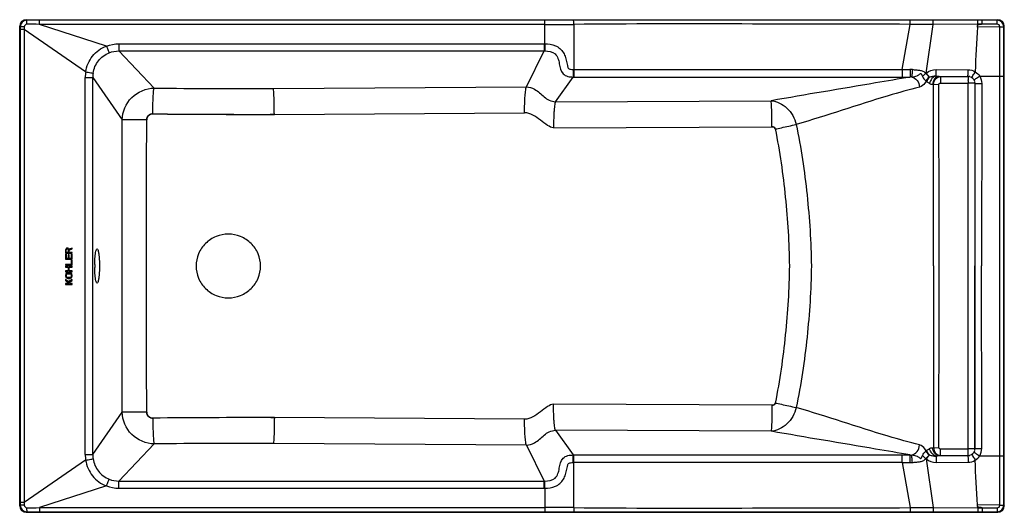
# Model space of a CAD drawing. Units: inches. Extents: x 0 to 300, y 0 to 150.
import ezdxf

# ---------------------------------------------------------------- set-up
doc = ezdxf.new("R2010")
doc.units = ezdxf.units.IN
doc.header["$MEASUREMENT"] = 0
doc.layers.add('_SURFACE', color=7, linetype='Continuous')

msp = doc.modelspace()

# ---------------------------------------------------------------- linework, layer by layer
at = {"color": 7, "linetype": 'Continuous'}
for p, q in [((0, 2), (0, 148)), ((0.17, 147.83), (0, 148)), ((0.17, 147.83), (0.17, 146.97)), ((2.17, 149.83), (2, 150)), ((2, 150), (298, 150)), ((168.81, 149.83), (2.17, 149.83)), ((6.03, 148.55), (6.03, 149.83)), ((26.43, 141.96), (6.03, 148.55)), ((160, 148.55), (6.03, 148.55)), ((160, 142.68), (160, 149.83)), ((168.8, 148.59), (168.8, 134.85)), ((268.83, 134.85), (271.29, 148.59)), ((297.83, 149.83), (271.29, 149.83)), ((271.29, 148.59), (271.29, 149.83)), ((278.36, 148.59), (271.29, 148.59)), ((276.18, 133.74), (278.36, 148.59)), ((278.36, 148.59), (278.35, 149.83)), ((291.91, 148.61), (278.36, 148.59)), ((298.63, 147.79), (291.86, 147.76)), ((291.9, 148.47), (291.91, 148.61)), ((293.24, 148.61), (293.24, 149.83)), ((297.83, 149.83), (298, 150)), ((298.63, 147.83), (299.83, 147.83)), ((298.63, 147.79), (299.83, 147.79)), ((299.83, 147.83), (300, 148)), ((299.83, 147.79), (299.83, 147.83)), ((300, 2), (300, 148)), ((0.17, 146.97), (0.17, 3.03)), ((1.4, 146.97), (0.17, 146.97)), ((1.4, 146.97), (1.4, 3.03)), ((20.1, 134.1), (1.4, 146.97)), ((30.22, 142.68), (30.22, 140.47)), ((30.22, 142.68), (159.84, 142.68)), ((159.84, 142.68), (159.84, 140.47)), ((159.84, 142.68), (160, 142.68)), ((160, 142.68), (159.97, 140.47)), ((30.22, 140.47), (159.88, 140.47)), ((30.22, 140.47), (40.96, 129.17)), ((154.41, 129.54), (159.84, 140.47)), ((19.97, 17.57), (19.97, 132.43)), ((19.97, 132.43), (22.28, 132.43)), ((22.28, 17.57), (22.28, 132.43)), ((22.28, 132.43), (31.22, 119.49)), ((163.27, 125.04), (168.62, 132.55)), ((168.62, 132.55), (271.27, 132.55)), ((268.83, 134.85), (268.83, 132.55)), ((268.83, 134.85), (271.27, 134.85)), ((271.27, 134.85), (271.27, 132.55)), ((279.24, 134.79), (288.95, 134.75)), ((280.16, 132.73), (280.6, 132.71)), ((288.9, 132.73), (289.04, 132.71)), ((289.47, 132.66), (289.39, 132.68)), ((292.51, 132.8), (299.83, 132.8)), ((299.83, 17.2), (299.83, 132.8)), ((77.31, 129.06), (154.41, 129.54)), ((278.14, 130.32), (278.44, 130.31)), ((278.44, 130.31), (280.05, 130.32)), ((280.53, 130.71), (288.99, 130.71)), ((291.04, 130.69), (288.97, 130.69)), ((288.99, 19.29), (288.99, 130.71)), ((291.03, 131.04), (291.02, 131.11)), ((291.08, 130.58), (291.06, 130.69)), ((291.08, 130.58), (293.14, 130.57)), ((291.08, 19.42), (291.08, 130.58)), ((163.27, 125.04), (228.94, 125.33)), ((76.5, 121.18), (77.54, 121.18)), ((77.54, 121.18), (77.59, 121.18)), ((77.59, 121.18), (153.83, 121.65)), ((162.84, 122.47), (162.83, 122.41)), ((162.66, 117.1), (229.21, 117.39)), ((14.01, 80.11), (13.97, 79.9)), ((13.97, 79.9), (13.97, 78.9)), ((13.97, 78.9), (15.97, 78.9)), ((13.97, 78.57), (13.97, 77.07)), ((14.23, 78.57), (13.97, 78.57)), ((14.14, 80.27), (14.01, 80.11)), ((14.31, 80.4), (14.14, 80.27)), ((14.18, 79.94), (14.23, 80.07)), ((14.18, 79.15), (14.18, 79.94)), ((14.82, 79.15), (14.18, 79.15)), ((14.23, 80.07), (14.31, 80.15)), ((14.23, 77.32), (14.23, 78.57)), ((14.44, 80.44), (14.31, 80.4)), ((14.31, 80.15), (14.44, 80.19)), ((14.61, 80.44), (14.44, 80.44)), ((14.44, 80.19), (14.57, 80.19)), ((14.57, 80.19), (14.7, 80.15)), ((14.74, 80.4), (14.61, 80.44)), ((14.7, 80.15), (14.78, 80.07)), ((14.91, 80.27), (14.74, 80.4)), ((14.78, 80.07), (14.82, 79.94)), ((14.78, 78.4), (14.78, 77.32)), ((15.04, 78.4), (14.78, 78.4)), ((14.82, 79.94), (14.82, 79.15)), ((14.99, 80.11), (14.91, 80.27)), ((15.97, 80.48), (14.99, 80.11)), ((15.04, 77.32), (15.04, 78.4)), ((15.08, 79.86), (15.97, 80.19)), ((15.08, 79.15), (15.08, 79.86)), ((15.97, 79.15), (15.08, 79.15)), ((15.72, 78.57), (15.72, 77.32)), ((15.97, 78.57), (15.72, 78.57)), ((15.97, 80.19), (15.97, 80.48)), ((15.97, 78.9), (15.97, 79.15)), ((15.97, 77.07), (15.97, 78.57)), ((13.97, 77.07), (15.97, 77.07)), ((13.97, 75.48), (13.97, 75.23)), ((15.72, 75.48), (13.97, 75.48)), ((13.97, 75.23), (15.97, 75.23)), ((14.78, 77.32), (14.23, 77.32)), ((15.72, 77.32), (15.04, 77.32)), ((15.72, 76.73), (15.72, 75.48)), ((15.97, 76.73), (15.72, 76.73)), ((15.97, 75.23), (15.97, 76.73)), ((13.97, 74.9), (13.97, 74.65)), ((15.97, 74.9), (13.97, 74.9)), ((13.97, 74.65), (14.78, 74.65)), ((13.97, 73.48), (13.97, 73.23)), ((14.78, 73.48), (13.97, 73.48)), ((13.97, 73.23), (15.97, 73.23)), ((14.01, 72.44), (13.97, 72.23)), ((13.97, 72.23), (13.97, 71.9)), ((14.1, 72.61), (14.01, 72.44)), ((14.27, 72.77), (14.1, 72.61)), ((14.23, 72.23), (14.27, 72.4)), ((14.23, 71.9), (14.23, 72.23)), ((14.44, 72.86), (14.27, 72.77)), ((14.27, 72.4), (14.35, 72.52)), ((14.35, 72.52), (14.48, 72.61)), ((14.65, 72.9), (14.44, 72.86)), ((14.48, 72.61), (14.65, 72.65)), ((15.29, 72.9), (14.65, 72.9)), ((14.65, 72.65), (15.29, 72.65)), ((14.78, 74.65), (14.78, 73.48)), ((15.04, 73.48), (15.04, 74.65)), ((15.04, 74.65), (15.97, 74.65)), ((15.97, 73.48), (15.04, 73.48)), ((15.5, 72.86), (15.29, 72.9)), ((15.29, 72.65), (15.46, 72.61)), ((15.46, 72.61), (15.59, 72.52)), ((15.67, 72.77), (15.5, 72.86)), ((15.59, 72.52), (15.67, 72.4)), ((15.84, 72.61), (15.67, 72.77)), ((15.67, 72.4), (15.72, 72.23)), ((15.72, 72.23), (15.72, 71.9)), ((15.93, 72.44), (15.84, 72.61)), ((15.97, 72.23), (15.93, 72.44)), ((15.97, 74.65), (15.97, 74.9)), ((15.97, 73.23), (15.97, 73.48)), ((15.97, 71.9), (15.97, 72.23)), ((13.97, 71.9), (14.01, 71.69)), ((13.97, 70.9), (13.97, 70.57)), ((14.78, 70.15), (13.97, 70.9)), ((13.97, 70.57), (14.95, 69.65)), ((13.97, 69.65), (13.97, 69.4)), ((14.95, 69.65), (13.97, 69.65)), ((13.97, 69.4), (15.97, 69.4)), ((14.01, 71.69), (14.1, 71.52)), ((14.1, 71.52), (14.27, 71.36)), ((14.27, 71.73), (14.23, 71.9)), ((14.35, 71.61), (14.27, 71.73)), ((14.27, 71.36), (14.44, 71.27)), ((14.48, 71.52), (14.35, 71.61)), ((14.44, 71.27), (14.65, 71.23)), ((14.65, 71.48), (14.48, 71.52)), ((15.29, 71.48), (14.65, 71.48)), ((14.65, 71.23), (15.29, 71.23)), ((15.97, 70.9), (14.78, 70.15)), ((14.99, 69.94), (15.97, 70.57)), ((15.29, 69.65), (14.99, 69.94)), ((15.46, 71.52), (15.29, 71.48)), ((15.29, 71.23), (15.5, 71.27)), ((15.97, 69.65), (15.29, 69.65)), ((15.59, 71.61), (15.46, 71.52)), ((15.5, 71.27), (15.67, 71.36)), ((15.67, 71.73), (15.59, 71.61)), ((15.72, 71.9), (15.67, 71.73)), ((15.67, 71.36), (15.84, 71.52)), ((15.84, 71.52), (15.93, 71.69)), ((15.93, 71.69), (15.97, 71.9)), ((15.97, 70.57), (15.97, 70.9)), ((15.97, 69.4), (15.97, 69.65)), ((22.28, 17.57), (31.22, 30.51)), ((229.21, 32.61), (162.66, 32.9)), ((77.54, 28.82), (76.5, 28.82)), ((77.59, 28.82), (77.54, 28.82)), ((153.83, 28.35), (77.59, 28.82)), ((228.94, 24.67), (163.27, 24.96)), ((163.27, 24.96), (168.62, 17.45)), ((30.22, 9.53), (40.96, 20.83)), ((154.41, 20.46), (77.31, 20.94)), ((154.41, 20.46), (159.84, 9.53)), ((20.1, 15.9), (1.4, 3.03)), ((168.8, 1.41), (168.8, 15.15)), ((268.83, 15.15), (271.29, 1.41)), ((276.18, 16.26), (278.36, 1.41)), ((292.51, 17.2), (299.83, 17.2)), ((26.43, 8.04), (6.03, 1.45)), ((160, 7.32), (160, 0.17)), ((1.4, 3.03), (0.17, 3.03)), ((0.17, 3.03), (0.17, 2.17)), ((0.17, 2.17), (0, 2)), ((2.17, 0.17), (2, 0)), ((2.17, 0.17), (168.81, 0.17)), ((6.03, 1.45), (6.03, 0.17)), ((6.03, 1.45), (160, 1.45)), ((271.29, 1.41), (271.29, 0.17)), ((271.29, 1.41), (278.36, 1.41)), ((271.29, 0.17), (297.83, 0.17)), ((278.36, 1.41), (278.35, 0.17)), ((278.36, 1.41), (291.91, 1.39)), ((298.63, 2.21), (291.86, 2.24)), ((291.9, 1.53), (291.91, 1.39)), ((293.24, 1.39), (293.24, 0.17)), ((297.83, 0.17), (298, 0)), ((298.63, 2.21), (299.83, 2.21)), ((298.63, 2.17), (299.83, 2.17)), ((299.83, 2.17), (299.83, 2.21)), ((299.83, 2.17), (300, 2))]:
    msp.add_line(p, q, dxfattribs=at)
at = {"color": 40, "linetype": 'Continuous'}
for p, q in [((77.59, 121.18), (76.32, 121.18)), ((76.5, 28.82), (77.59, 28.82))]:
    msp.add_line(p, q, dxfattribs=at)
at = {"color": 7, "linetype": 'Continuous'}
for points in [[(159.88, 140.47), (159.95, 140.47), (159.97, 140.47)], [(276.07, 133.64), (276.09, 133.66), (276.11, 133.67), (276.13, 133.69), (276.15, 133.7), (276.17, 133.72), (276.18, 133.74)], [(162.83, 27.59), (162.84, 27.58), (162.84, 27.57), (162.84, 27.56), (162.84, 27.55), (162.84, 27.54), (162.84, 27.53)]]:
    msp.add_lwpolyline(points, dxfattribs=at)
for centre, radius, start, end in [((2, 148), 2, 90.0906, 179.9094), ((2.17, 147.83), 2, 90.0645, 179.9469), ((170.78, 148.58), 169.38, 180.2573, 180.5453), ((-43.06, 148.75), 45.25, 0.3614, 0.8017), ((-63.81, 148.6), 66, 0.0136, 0.3795), ((160.5, 1096.04), 947.49, 269.96974, 270.50189), ((41.85, 162.22), 250.42, 356.689, 356.852), ((299.74, -1258.03), 1406.66, 90.07789, 90.26494), ((297.83, 147.83), 2, 0.0514, 89.9456), ((298, 148), 2, 0.0906, 89.9094), ((296.95, 147.76), 1.67, 0.9282, 2.4455), ((30.66, 132.43), 10.69, 170.9823, 180.0067), ((30.61, 132.5), 8.33, 171.4513, 180.4667), ((168.75, 144.05), 9.21, 269.1744, 270.3304), ((218.81, 40182.42), 40047.6, 269.928445, 270.071554), ((271.26, 126.87), 7.98, 84.6505, 89.9903), ((271.51, 125.68), 6.88, 87.637, 92.0021), ((288.89, 130.36), 2.37, 77.8674, 89.7124), ((289.05, 130.77), 1.93, 80.0652, 90.31), ((289.05, 130.74), 1.97, 77.4988, 80.0966), ((289.04, 130.71), 2, 13.6248, 76.1709), ((-19587.04, 75.17), 19867.17, 359.999508, 0.159035), ((242.56, 132.69), 46.44, 358.4798, 358.7663), ((289.05, 130.71), 1.99, 359.47, 11.4307), ((288.81, 130.57), 2.27, 5.4568, 11.8141), ((288.75, 130.56), 2.33, 0.2771, 5.4653), ((71.6, 3324.27), 3203.09, 269.4442, 270.0876), ((59.93, 75), 37.07, 179.2357, 179.9997), ((59.93, 75), 37.07, 180.0003, 180.7623), ((-19588.36, 74.83), 19868.49, 359.84097, 0.000487), ((71.6, -3174.64), 3203.47, 89.91243, 90.55576), ((170.79, 1.42), 169.4, 179.4548, 179.7427), ((2.17, 2.17), 2, 180.0527, 269.9359), ((-43.06, 1.25), 45.25, 359.1983, 359.6386), ((-63.81, 1.4), 66, 359.6205, 359.9865), ((160.5, -946.03), 947.48, 89.49811, 90.03027), ((299.74, 1408), 1406.63, 269.73506, 269.92211), ((297.83, 2.17), 2, 270.0544, 359.9486), ((296.95, 2.24), 1.67, 357.5545, 359.0718)]:
    msp.add_arc(centre, radius, start, end, dxfattribs=at)
at = {"color": 40, "linetype": 'Continuous'}
for centre, radius, start, end in [((72.54, 3425.38), 3304.21, 269.445, 270.06569), ((72.55, -3282.28), 3311.11, 89.93172, 90.55412)]:
    msp.add_arc(centre, radius, start, end, dxfattribs=at)
at = {"color": 7, "linetype": 'Continuous'}
for points, knots in [([(1.39, 147.82), (1.11, 147.82), (0.71, 147.85), (0.29, 147.81), (0.17, 147.83)], [0, 0, 0, 0, 0.693888, 1, 1, 1, 1]), ([(2.19, 148.61), (1.99, 148.61), (1.56, 148.45), (1.39, 148.03), (1.39, 147.82)], [0, 0, 0, 0, 0.500788, 1, 1, 1, 1]), ([(2.18, 149.38), (2.18, 149.49), (2.16, 149.63), (2.19, 149.79), (2.17, 149.83)], [0, 0, 0, 0, 0.716882, 1, 1, 1, 1]), ([(168.8, 148.59), (168.8, 148.88), (168.84, 149.29), (168.77, 149.71), (168.81, 149.83)], [0, 0, 0, 0, 0.693132, 1, 1, 1, 1]), ([(291.91, 148.61), (291.91, 148.76), (291.91, 149.17), (291.89, 149.58), (291.91, 149.83)], [0, 0, 0, 0, 0.373609, 1, 1, 1, 1]), ([(297.83, 148.63), (297.83, 148.78), (297.84, 149.18), (297.81, 149.58), (297.83, 149.83)], [0, 0, 0, 0, 0.374133, 1, 1, 1, 1]), ([(298.63, 147.83), (298.63, 148.03), (298.46, 148.46), (298.03, 148.63), (297.83, 148.63)], [0, 0, 0, 0, 0.499917, 1, 1, 1, 1]), ([(20.1, 134.1), (20.37, 135.83), (21.47, 138.39), (24.02, 140.81), (25.58, 141.72), (26.43, 141.96)], [0, 0, 0, 0, 0.49814, 0.749287, 1, 1, 1, 1]), ([(26.43, 141.96), (26.52, 141.72), (26.8, 141.05), (27.06, 140.36), (27.28, 139.93)], [0, 0, 0, 0, 0.342253, 1, 1, 1, 1]), ([(160, 142.68), (161.09, 142.66), (162.76, 142.42), (164.66, 141.28), (165.73, 140), (166.27, 138.74), (166.55, 137.68), (166.71, 136.87), (166.83, 136.2), (166.97, 135.67), (167.07, 135.27), (167.38, 134.97), (167.94, 134.89), (168.34, 134.85), (168.61, 134.85)], [0, 0, 0, 0, 0.249414, 0.374507, 0.499534, 0.624646, 0.68731, 0.749975, 0.812638, 0.843967, 0.875268, 0.905878, 0.937369, 1, 1, 1, 1]), ([(22.37, 133.73), (22.58, 135.08), (23.69, 137.74), (26.01, 139.43), (27.28, 139.93)], [0, 0, 0, 0, 0.500025, 1, 1, 1, 1]), ([(159.97, 140.47), (161.06, 140.46), (162.92, 140.22), (164.12, 138.23), (164.49, 136.11), (164.88, 133.69), (166.97, 132.63), (168.07, 132.55), (168.62, 132.55)], [0, 0, 0, 0, 0.248413, 0.373377, 0.499436, 0.748581, 0.873779, 1, 1, 1, 1]), ([(20.1, 134.1), (20.37, 134.06), (21.13, 133.94), (21.88, 133.83), (22.37, 133.73)], [0, 0, 0, 0, 0.34976, 1, 1, 1, 1]), ([(168.61, 134.85), (168.61, 134.57), (168.62, 133.81), (168.61, 133.04), (168.62, 132.55)], [0, 0, 0, 0, 0.358958, 1, 1, 1, 1]), ([(168.8, 134.85), (168.8, 134.57), (168.8, 133.81), (168.8, 133.04), (168.81, 132.55)], [0, 0, 0, 0, 0.358973, 1, 1, 1, 1]), ([(271.27, 132.55), (267.78, 131.93), (253.67, 129.5), (239.55, 127.18), (228.94, 125.33)], [0, 0, 0, 0, 0.247398, 1, 1, 1, 1]), ([(272.01, 134.81), (271.98, 134.55), (271.91, 133.8), (271.84, 133.04), (271.79, 132.55)], [0, 0, 0, 0, 0.347466, 1, 1, 1, 1]), ([(271.79, 132.55), (272.11, 132.56), (272.67, 132.63), (273.32, 132.85), (273.75, 133.08), (274.08, 133.28), (274.27, 133.55), (274.56, 133.62), (274.74, 133.47), (274.79, 133.27), (274.93, 133.03), (275, 132.84), (275.05, 132.71)], [0, 0, 0, 0, 0.235233, 0.414152, 0.505033, 0.598113, 0.693546, 0.746488, 0.794645, 0.848467, 0.898867, 1, 1, 1, 1]), ([(271.79, 132.55), (272.42, 132.41), (273.62, 131.55), (274.12, 130.21), (274.19, 129.5)], [0, 0, 0, 0, 0.47477, 1, 1, 1, 1]), ([(272.01, 134.81), (272.37, 134.78), (273.1, 134.71), (274.18, 134.64), (275.26, 134.4), (275.83, 133.9), (276.07, 133.64)], [0, 0, 0, 0, 0.250723, 0.501436, 0.75035, 1, 1, 1, 1]), ([(276.07, 133.64), (275.98, 133.56), (275.64, 133.24), (275.3, 132.93), (275.05, 132.71)], [0, 0, 0, 0, 0.267091, 1, 1, 1, 1]), ([(275.05, 132.71), (275.11, 132.55), (275.42, 132.03), (275.86, 131.6), (276.19, 131.32)], [0, 0, 0, 0, 0.277194, 1, 1, 1, 1]), ([(276.07, 133.64), (276.16, 133.54), (276.51, 133.2), (276.87, 132.87), (277.06, 132.57)], [0, 0, 0, 0, 0.274829, 1, 1, 1, 1]), ([(277.2, 132.52), (277.13, 132.61), (276.8, 133.01), (276.46, 133.42), (276.18, 133.74)], [0, 0, 0, 0, 0.205572, 1, 1, 1, 1]), ([(277.06, 132.57), (276.76, 132.31), (276.43, 131.9), (276.23, 131.43), (276.19, 131.32)], [0, 0, 0, 0, 0.762305, 1, 1, 1, 1]), ([(277.06, 132.57), (277.07, 132.55), (277.12, 132.52), (277.17, 132.52), (277.2, 132.52)], [0, 0, 0, 0, 0.467332, 1, 1, 1, 1]), ([(277.2, 132.52), (277.53, 132.61), (278.17, 132.87), (278.88, 132.89), (279.23, 132.87)], [0, 0, 0, 0, 0.493648, 1, 1, 1, 1]), ([(279.23, 132.87), (278.73, 132.76), (277.79, 132.14), (277.31, 131.14), (277.22, 130.61)], [0, 0, 0, 0, 0.486567, 1, 1, 1, 1]), ([(280.16, 132.73), (279.63, 132.72), (278.51, 132.1), (278.15, 130.92), (278.14, 130.32)], [0, 0, 0, 0, 0.471005, 1, 1, 1, 1]), ([(278.44, 130.31), (278.44, 130.91), (278.86, 132.12), (280.04, 132.7), (280.6, 132.71)], [0, 0, 0, 0, 0.517847, 1, 1, 1, 1]), ([(279.23, 132.87), (279.23, 132.97), (279.24, 133.61), (279.24, 134.25), (279.24, 134.79)], [0, 0, 0, 0, 0.15958, 1, 1, 1, 1]), ([(280.6, 132.71), (280.56, 132.67), (280.59, 132.43), (280.53, 132.04), (280.54, 131.42), (280.53, 130.96), (280.53, 130.71)], [0, 0, 0, 0, 0.08676, 0.30576, 0.62566, 1, 1, 1, 1]), ([(288.9, 132.73), (288.94, 132.78), (288.9, 133.01), (288.96, 133.41), (288.94, 134.04), (288.95, 134.5), (288.95, 134.75)], [0, 0, 0, 0, 0.086406, 0.305771, 0.626037, 1, 1, 1, 1]), ([(289, 132.27), (289, 132.23), (288.99, 132.03), (288.99, 131.84), (288.99, 131.69)], [0, 0, 0, 0, 0.218085, 1, 1, 1, 1]), ([(289.01, 132.42), (289.01, 132.39), (289, 132.35), (289, 132.3), (289, 132.27)], [0, 0, 0, 0, 0.477273, 1, 1, 1, 1]), ([(289.04, 132.71), (289.04, 132.7), (289.02, 132.6), (289.01, 132.51), (289.01, 132.42)], [0, 0, 0, 0, 0.087278, 1, 1, 1, 1]), ([(290.07, 132.42), (290.22, 132.58), (290.54, 133.19), (290.92, 133.74), (291.16, 134.13)], [0, 0, 0, 0, 0.327949, 1, 1, 1, 1]), ([(290.75, 131.74), (290.81, 131.74), (290.98, 131.89), (291.36, 132.07), (291.88, 132.42), (292.29, 132.66), (292.51, 132.8)], [0, 0, 0, 0, 0.084764, 0.304408, 0.625793, 1, 1, 1, 1]), ([(31.22, 119.49), (31.27, 121.95), (33.42, 127.01), (38.49, 129.12), (40.96, 129.17)], [0, 0, 0, 0, 0.499059, 1, 1, 1, 1]), ([(40.53, 121.33), (40.54, 122.24), (40.57, 123.94), (40.65, 126.25), (40.79, 127.95), (40.86, 128.86), (40.96, 129.17)], [0, 0, 0, 0, 0.346836, 0.651658, 0.878259, 1, 1, 1, 1]), ([(77.59, 121.18), (77.58, 122.09), (77.56, 123.81), (77.51, 126.12), (77.42, 127.83), (77.37, 128.75), (77.31, 129.06)], [0, 0, 0, 0, 0.347022, 0.652183, 0.878894, 1, 1, 1, 1]), ([(153.83, 121.65), (153.83, 122.57), (153.86, 124.28), (153.96, 126.6), (154.14, 128.31), (154.27, 129.24), (154.41, 129.54)], [0, 0, 0, 0, 0.346174, 0.65082, 0.876423, 1, 1, 1, 1]), ([(154.41, 129.54), (155.26, 129.54), (157.4, 128.86), (159.25, 126.8), (161.34, 125.33), (162.63, 125.04), (163.27, 125.04)], [0, 0, 0, 0, 0.252408, 0.624619, 0.808201, 1, 1, 1, 1]), ([(274.19, 129.5), (270.98, 128.67), (258.37, 125.1), (245.96, 120.86), (236.57, 118.08)], [0, 0, 0, 0, 0.252533, 1, 1, 1, 1]), ([(276.19, 131.32), (276.07, 131.08), (275.59, 130.3), (274.81, 129.66), (274.19, 129.5)], [0, 0, 0, 0, 0.294213, 1, 1, 1, 1]), ([(280.05, 130.32), (280.05, 130.43), (280.19, 130.65), (280.42, 130.71), (280.53, 130.71)], [0, 0, 0, 0, 0.49654, 1, 1, 1, 1]), ([(163.27, 125.04), (163.21, 124.96), (163.13, 124.67), (162.95, 123.82), (162.88, 123.05), (162.84, 122.47)], [0, 0, 0, 0, 0.124093, 0.335999, 1, 1, 1, 1]), ([(229.21, 117.39), (229.21, 118.33), (229.19, 120.1), (229.15, 122.46), (229.04, 124.16), (229.02, 125.05), (228.94, 125.33)], [0, 0, 0, 0, 0.356626, 0.666975, 0.891037, 1, 1, 1, 1]), ([(228.94, 125.33), (230.69, 125.2), (234.29, 123.4), (236.13, 119.95), (236.57, 118.08)], [0, 0, 0, 0, 0.477501, 1, 1, 1, 1]), ([(38.7, 119.53), (38.71, 119.99), (39.08, 120.97), (40.07, 121.32), (40.53, 121.33)], [0, 0, 0, 0, 0.500048, 1, 1, 1, 1]), ([(162.66, 117.1), (162.01, 117.1), (160.58, 117.92), (158.66, 119.42), (156.47, 121.01), (154.69, 121.66), (153.83, 121.65)], [0, 0, 0, 0, 0.193788, 0.459653, 0.743561, 1, 1, 1, 1]), ([(162.83, 122.41), (162.8, 122.02), (162.69, 120.26), (162.66, 118.48), (162.66, 117.1)], [0, 0, 0, 0, 0.219925, 1, 1, 1, 1]), ([(38.7, 119.53), (37.04, 119.52), (34.55, 119.51), (32.06, 119.52), (31.22, 119.49)], [0, 0, 0, 0, 0.664571, 1, 1, 1, 1]), ([(229.21, 117.39), (229.43, 117.38), (229.86, 117.3), (230.16, 116.93), (230.2, 116.72)], [0, 0, 0, 0, 0.503556, 1, 1, 1, 1]), ([(230.2, 116.72), (230.83, 116.85), (232.96, 117.3), (235.08, 117.75), (236.57, 118.08)], [0, 0, 0, 0, 0.29591, 1, 1, 1, 1]), ([(236.57, 118.08), (238.11, 111.02), (239.65, 100.25), (240.88, 85.85), (241.21, 78.62), (241.21, 75)], [0, 0, 0, 0, 0.499896, 0.749953, 1, 1, 1, 1]), ([(230.2, 116.72), (231.55, 109.86), (233.08, 99.45), (234.19, 85.5), (234.47, 78.5), (234.5, 75)], [0, 0, 0, 0, 0.49993, 0.749967, 1, 1, 1, 1]), ([(73.4, 75), (73.4, 76.27), (72.88, 78.83), (70.67, 82.05), (67.41, 84.19), (63.58, 84.94), (59.74, 84.2), (56.48, 82.06), (54.28, 78.83), (53.76, 76.27), (53.76, 75)], [0, 0, 0, 0, 0.124977, 0.249953, 0.374962, 0.500002, 0.625031, 0.750031, 0.875012, 1, 1, 1, 1]), ([(22.87, 75.49), (22.88, 76.27), (22.94, 77.61), (23.09, 78.95), (23.22, 79.5)], [0, 0, 0, 0, 0.575729, 1, 1, 1, 1]), ([(23.22, 79.5), (23.27, 79.68), (23.32, 79.91), (23.5, 80.2), (23.59, 80.2)], [0, 0, 0, 0, 0.680047, 1, 1, 1, 1]), ([(23.59, 80.2), (23.64, 80.2), (23.78, 80.06), (23.96, 79.55), (24.15, 78.49), (24.28, 76.89), (24.31, 75.66), (24.31, 75)], [0, 0, 0, 0, 0.032416, 0.093442, 0.309274, 0.626818, 1, 1, 1, 1]), ([(23.22, 70.5), (23.09, 71.05), (22.94, 72.39), (22.88, 73.73), (22.87, 74.51)], [0, 0, 0, 0, 0.424423, 1, 1, 1, 1]), ([(24.31, 75), (24.31, 74.34), (24.28, 73.11), (24.15, 71.51), (23.96, 70.45), (23.78, 69.94), (23.64, 69.8), (23.59, 69.8)], [0, 0, 0, 0, 0.373184, 0.690724, 0.906556, 0.967583, 1, 1, 1, 1]), ([(53.76, 75), (53.76, 73.73), (54.28, 71.17), (56.48, 67.94), (59.74, 65.8), (63.58, 65.06), (67.41, 65.81), (70.67, 67.95), (72.88, 71.17), (73.4, 73.73), (73.4, 75)], [0, 0, 0, 0, 0.124984, 0.249965, 0.374965, 0.499994, 0.625034, 0.750044, 0.875019, 1, 1, 1, 1]), ([(234.5, 75), (234.47, 71.5), (234.19, 64.5), (233.35, 54.04), (232.08, 43.61), (230.88, 36.71), (230.2, 33.28)], [0, 0, 0, 0, 0.249997, 0.499997, 0.749998, 1, 1, 1, 1]), ([(241.21, 75), (241.21, 71.38), (240.88, 64.15), (239.65, 49.75), (238.11, 38.98), (236.57, 31.92)], [0, 0, 0, 0, 0.250047, 0.500105, 1, 1, 1, 1]), ([(23.59, 69.8), (23.5, 69.8), (23.32, 70.09), (23.27, 70.32), (23.22, 70.5)], [0, 0, 0, 0, 0.319808, 1, 1, 1, 1]), ([(230.2, 33.28), (230.16, 33.07), (229.86, 32.7), (229.43, 32.62), (229.21, 32.61)], [0, 0, 0, 0, 0.496443, 1, 1, 1, 1]), ([(230.2, 33.28), (230.83, 33.15), (232.96, 32.7), (235.08, 32.25), (236.57, 31.92)], [0, 0, 0, 0, 0.29592, 1, 1, 1, 1]), ([(40.96, 20.83), (38.49, 20.88), (33.42, 22.99), (31.27, 28.05), (31.22, 30.51)], [0, 0, 0, 0, 0.500937, 1, 1, 1, 1]), ([(38.7, 30.47), (37.04, 30.48), (34.55, 30.49), (32.06, 30.48), (31.22, 30.51)], [0, 0, 0, 0, 0.664568, 1, 1, 1, 1]), ([(40.53, 28.67), (40.07, 28.68), (39.08, 29.03), (38.71, 30.01), (38.7, 30.47)], [0, 0, 0, 0, 0.499949, 1, 1, 1, 1]), ([(162.66, 32.9), (162.01, 32.9), (160.58, 32.08), (158.66, 30.58), (156.47, 28.99), (154.69, 28.34), (153.83, 28.35)], [0, 0, 0, 0, 0.193788, 0.459653, 0.743561, 1, 1, 1, 1]), ([(162.83, 27.59), (162.8, 27.98), (162.69, 29.74), (162.66, 31.52), (162.66, 32.9)], [0, 0, 0, 0, 0.219925, 1, 1, 1, 1]), ([(229.21, 32.61), (229.21, 31.67), (229.19, 29.9), (229.15, 27.54), (229.04, 25.84), (229.02, 24.95), (228.94, 24.67)], [0, 0, 0, 0, 0.356626, 0.666975, 0.891036, 1, 1, 1, 1]), ([(236.57, 31.92), (236.13, 30.05), (234.29, 26.6), (230.69, 24.8), (228.94, 24.67)], [0, 0, 0, 0, 0.522508, 1, 1, 1, 1]), ([(274.19, 20.5), (270.98, 21.33), (258.37, 24.9), (245.96, 29.14), (236.57, 31.92)], [0, 0, 0, 0, 0.252533, 1, 1, 1, 1]), ([(40.53, 28.67), (40.54, 27.76), (40.57, 26.06), (40.65, 23.75), (40.79, 22.06), (40.86, 21.14), (40.96, 20.83)], [0, 0, 0, 0, 0.346838, 0.65166, 0.87826, 1, 1, 1, 1]), ([(77.59, 28.82), (77.58, 27.91), (77.56, 26.19), (77.51, 23.88), (77.42, 22.17), (77.37, 21.25), (77.31, 20.94)], [0, 0, 0, 0, 0.347022, 0.652183, 0.878894, 1, 1, 1, 1]), ([(154.41, 20.46), (154.27, 20.76), (154.14, 21.69), (153.95, 23.4), (153.86, 25.72), (153.83, 27.43), (153.83, 28.35)], [0, 0, 0, 0, 0.123576, 0.349178, 0.653825, 1, 1, 1, 1]), ([(163.27, 24.96), (163.21, 25.04), (163.13, 25.33), (162.95, 26.18), (162.88, 26.95), (162.84, 27.53)], [0, 0, 0, 0, 0.124093, 0.335999, 1, 1, 1, 1]), ([(154.41, 20.46), (155.26, 20.46), (157.4, 21.14), (159.25, 23.2), (161.34, 24.67), (162.63, 24.96), (163.27, 24.96)], [0, 0, 0, 0, 0.252408, 0.624619, 0.808201, 1, 1, 1, 1]), ([(271.27, 17.45), (267.78, 18.07), (253.67, 20.5), (239.55, 22.82), (228.94, 24.67)], [0, 0, 0, 0, 0.247398, 1, 1, 1, 1]), ([(1.39, 2.18), (1.11, 2.18), (0.71, 2.15), (0.29, 2.19), (0.17, 2.17)], [0, 0, 0, 0, 0.693888, 1, 1, 1, 1]), ([(1.39, 2.18), (1.39, 1.97), (1.56, 1.55), (1.99, 1.39), (2.19, 1.39)], [0, 0, 0, 0, 0.500332, 1, 1, 1, 1]), ([(2.18, 0.62), (2.18, 0.51), (2.16, 0.37), (2.19, 0.21), (2.17, 0.17)], [0, 0, 0, 0, 0.716882, 1, 1, 1, 1]), ([(168.8, 1.41), (168.8, 1.12), (168.84, 0.71), (168.78, 0.29), (168.81, 0.17)], [0, 0, 0, 0, 0.693136, 1, 1, 1, 1]), ([(291.91, 1.39), (291.91, 1.24), (291.91, 0.83), (291.89, 0.42), (291.91, 0.17)], [0, 0, 0, 0, 0.373609, 1, 1, 1, 1]), ([(297.83, 1.37), (297.83, 1.22), (297.84, 0.82), (297.81, 0.42), (297.83, 0.17)], [0, 0, 0, 0, 0.374133, 1, 1, 1, 1]), ([(297.83, 1.37), (298.03, 1.37), (298.46, 1.54), (298.63, 1.97), (298.63, 2.17)], [0, 0, 0, 0, 0.500007, 1, 1, 1, 1])]:
    msp.add_open_spline(points, degree=3, knots=knots, dxfattribs=at)
for points in [[(6.03, 148.55), (4.75, 148.65), (3.47, 148.6), (2.19, 148.61)], [(271.29, 148.59), (237.13, 148.59), (202.96, 148.88), (168.8, 148.59)], [(271.29, 149.83), (237.13, 149.83), (202.97, 149.82), (168.81, 149.83)], [(291.86, 147.76), (291.6, 143.22), (291.22, 138.68), (291.16, 134.13)], [(293.24, 148.61), (292.8, 148.53), (292.35, 148.47), (291.9, 148.47)], [(293.24, 148.61), (292.79, 148.61), (292.35, 148.61), (291.91, 148.61)], [(298.6, 132.8), (298.6, 137.8), (298.62, 142.79), (298.63, 147.79)], [(299.83, 132.8), (299.83, 137.8), (299.83, 142.79), (299.83, 147.79)], [(26.43, 141.96), (27.63, 142.43), (28.94, 142.68), (30.22, 142.68)], [(27.28, 139.93), (28.21, 140.3), (29.23, 140.48), (30.22, 140.47)], [(276.18, 133.74), (277.01, 134.43), (278.16, 134.79), (279.24, 134.79)], [(277.2, 132.52), (276.81, 132.14), (276.51, 131.64), (276.39, 131.12)], [(279.23, 132.87), (279.53, 132.78), (279.85, 132.74), (280.16, 132.73)], [(280.16, 132.73), (283.08, 132.73), (285.99, 132.73), (288.9, 132.73)], [(280.6, 132.71), (283.41, 132.71), (286.23, 132.71), (289.04, 132.71)], [(288.95, 134.75), (289.72, 134.75), (290.51, 134.53), (291.16, 134.13)], [(291.16, 134.13), (291.7, 133.8), (292.17, 133.34), (292.51, 132.8)], [(292.51, 132.8), (292.92, 132.15), (293.14, 131.34), (293.14, 130.57)], [(298.63, 75), (298.63, 94.27), (298.6, 113.53), (298.6, 132.8)], [(40.96, 129.17), (53.08, 129.04), (65.19, 128.97), (77.31, 129.06)], [(276.19, 131.32), (276.25, 131.25), (276.32, 131.18), (276.39, 131.12)], [(276.39, 131.12), (276.63, 130.91), (276.94, 130.78), (277.22, 130.61)], [(277.22, 130.61), (277.49, 130.45), (277.82, 130.34), (278.14, 130.32)], [(278.45, 75), (278.45, 93.44), (278.44, 111.87), (278.44, 130.31)], [(288.98, 131.46), (288.97, 131.2), (288.96, 130.95), (288.97, 130.69)], [(291.06, 130.69), (291.06, 112.13), (291.06, 93.56), (291.06, 75)], [(293.14, 130.57), (293.13, 112.05), (293.08, 93.52), (293.08, 75)], [(31.24, 75), (31.24, 89.83), (31.23, 104.66), (31.22, 119.49)], [(38.68, 75), (38.7, 89.84), (38.66, 104.68), (38.7, 119.53)], [(31.22, 30.51), (31.23, 45.34), (31.24, 60.17), (31.24, 75)], [(38.7, 30.47), (38.66, 45.32), (38.7, 60.16), (38.68, 75)], [(278.45, 75), (278.45, 56.56), (278.44, 38.13), (278.44, 19.69)], [(291.06, 19.31), (291.06, 37.87), (291.06, 56.44), (291.06, 75)], [(293.14, 19.43), (293.13, 37.95), (293.08, 56.48), (293.08, 75)], [(298.6, 17.2), (298.6, 36.47), (298.63, 55.73), (298.63, 75)], [(77.31, 20.94), (65.19, 21.03), (53.08, 20.96), (40.96, 20.83)], [(298.63, 2.21), (298.62, 7.21), (298.6, 12.2), (298.6, 17.2)], [(299.83, 2.21), (299.83, 7.21), (299.83, 12.2), (299.83, 17.2)], [(2.19, 1.39), (3.47, 1.4), (4.75, 1.35), (6.03, 1.45)], [(168.8, 1.41), (202.96, 1.12), (237.13, 1.41), (271.29, 1.41)], [(168.81, 0.17), (202.97, 0.18), (237.13, 0.17), (271.29, 0.17)], [(293.24, 1.39), (292.8, 1.47), (292.35, 1.53), (291.9, 1.53)], [(291.91, 1.39), (292.35, 1.39), (292.79, 1.39), (293.24, 1.39)]]:
    msp.add_open_spline(points, degree=3, dxfattribs=at)
at = {"color": 40, "linetype": 'Continuous'}
for points, knots in [([(40.53, 121.33), (40.33, 121.32), (40.04, 121.28), (39.7, 121.15), (39.46, 121.01), (39.24, 120.83), (39.05, 120.61), (38.9, 120.37), (38.79, 120.1), (38.72, 119.82), (38.7, 119.62), (38.7, 119.53)], [0, 0, 0, 0, 0.2, 0.3, 0.4, 0.5, 0.6, 0.7, 0.8, 0.9, 1, 1, 1, 1]), ([(230.2, 116.72), (230.2, 116.75), (230.19, 116.8), (230.15, 116.88), (230.11, 116.96), (230.05, 117.04), (229.98, 117.11), (229.9, 117.18), (229.81, 117.24), (229.67, 117.31), (229.48, 117.37), (229.31, 117.39), (229.21, 117.39)], [0, 0, 0, 0, 0.083333, 0.166667, 0.25, 0.333333, 0.416667, 0.5, 0.583333, 0.666667, 0.833333, 1, 1, 1, 1]), ([(229.21, 32.61), (229.34, 32.62), (229.53, 32.64), (229.75, 32.72), (229.89, 32.81), (230.01, 32.91), (230.13, 33.06), (230.19, 33.19), (230.2, 33.28)], [0, 0, 0, 0, 0.25, 0.375, 0.5, 0.625, 0.75, 1, 1, 1, 1])]:
    msp.add_open_spline(points, degree=3, knots=knots, dxfattribs=at)
msp.add_open_spline([(38.7, 30.47), (38.7, 30.38), (38.72, 30.19), (38.78, 29.91), (38.9, 29.63), (39.05, 29.39), (39.24, 29.18), (39.46, 29), (39.7, 28.85), (39.96, 28.75), (40.24, 28.69), (40.43, 28.67), (40.53, 28.67)], degree=3, dxfattribs=at)
at = {"layer": '_SURFACE', "color": 7, "linetype": 'Continuous'}
for p, q in [((278.14, 19.68), (278.44, 19.69)), ((278.44, 19.69), (280.05, 19.68)), ((280.53, 19.29), (288.99, 19.29)), ((291.04, 19.31), (288.97, 19.31)), ((291.02, 18.89), (291.03, 18.96)), ((291.08, 19.42), (291.06, 19.31)), ((291.08, 19.42), (293.14, 19.43)), ((19.97, 17.57), (22.28, 17.57)), ((168.62, 17.45), (271.27, 17.45)), ((268.83, 15.15), (268.83, 17.45)), ((268.83, 15.15), (271.27, 15.15)), ((271.27, 15.15), (271.27, 17.45)), ((279.24, 15.21), (288.95, 15.25)), ((280.16, 17.27), (280.6, 17.29)), ((288.9, 17.27), (289.04, 17.29)), ((289.39, 17.32), (289.47, 17.34)), ((30.22, 7.32), (30.22, 9.53)), ((30.22, 9.53), (159.9, 9.53)), ((159.84, 7.32), (159.84, 9.53)), ((159.9, 9.53), (159.97, 9.53)), ((160, 7.32), (159.97, 9.53)), ((30.22, 7.32), (159.84, 7.32)), ((159.84, 7.32), (160, 7.32)), ((2, 0), (298, 0))]:
    msp.add_line(p, q, dxfattribs=at)
msp.add_lwpolyline([(276.07, 16.36), (276.09, 16.34), (276.11, 16.33), (276.13, 16.31), (276.15, 16.3), (276.17, 16.28), (276.18, 16.26)], dxfattribs=at)
for centre, radius, start, end in [((242.56, 17.31), 46.44, 1.2337, 1.5202), ((289.04, 19.29), 2, 283.8291, 346.3752), ((289.05, 19.29), 1.99, 348.5693, 0.53), ((288.81, 19.43), 2.27, 348.1842, 354.5432), ((288.75, 19.44), 2.33, 354.5347, 359.7229), ((30.66, 17.57), 10.69, 179.9933, 189.0177), ((30.61, 17.5), 8.33, 179.5333, 188.5487), ((168.75, 5.95), 9.21, 89.6696, 90.8256), ((218.81, -40032.42), 40047.6, 89.928446, 90.071555), ((271.51, 24.32), 6.88, 267.9979, 272.363), ((271.26, 23.13), 7.98, 270.0097, 275.3495), ((288.89, 19.64), 2.37, 270.2876, 282.1346), ((289.05, 19.23), 1.93, 269.69, 279.9372), ((289.05, 19.26), 1.97, 279.9058, 282.5012), ((2, 2), 2, 180.0906, 269.9094), ((41.85, -12.22), 250.42, 3.148, 3.311), ((298, 2), 2, 270.0906, 359.9094)]:
    msp.add_arc(centre, radius, start, end, dxfattribs=at)
for points, knots in [([(271.79, 17.45), (272.42, 17.59), (273.62, 18.45), (274.12, 19.79), (274.19, 20.5)], [0, 0, 0, 0, 0.47477, 1, 1, 1, 1]), ([(276.19, 18.68), (276.07, 18.92), (275.59, 19.7), (274.81, 20.34), (274.19, 20.5)], [0, 0, 0, 0, 0.294213, 1, 1, 1, 1]), ([(275.05, 17.29), (275.11, 17.45), (275.42, 17.97), (275.86, 18.4), (276.19, 18.68)], [0, 0, 0, 0, 0.277194, 1, 1, 1, 1]), ([(277.06, 17.43), (276.76, 17.69), (276.43, 18.1), (276.23, 18.57), (276.19, 18.68)], [0, 0, 0, 0, 0.762305, 1, 1, 1, 1]), ([(279.23, 17.13), (278.73, 17.24), (277.79, 17.86), (277.31, 18.86), (277.22, 19.39)], [0, 0, 0, 0, 0.486567, 1, 1, 1, 1]), ([(280.16, 17.27), (279.63, 17.28), (278.51, 17.9), (278.15, 19.08), (278.14, 19.68)], [0, 0, 0, 0, 0.471005, 1, 1, 1, 1]), ([(278.44, 19.69), (278.44, 19.09), (278.86, 17.88), (280.04, 17.3), (280.6, 17.29)], [0, 0, 0, 0, 0.517847, 1, 1, 1, 1]), ([(280.05, 19.68), (280.05, 19.57), (280.19, 19.35), (280.42, 19.29), (280.53, 19.29)], [0, 0, 0, 0, 0.49654, 1, 1, 1, 1]), ([(280.6, 17.29), (280.56, 17.33), (280.59, 17.57), (280.53, 17.96), (280.54, 18.58), (280.53, 19.04), (280.53, 19.29)], [0, 0, 0, 0, 0.08676, 0.30576, 0.62566, 1, 1, 1, 1]), ([(289, 17.73), (289, 17.77), (288.99, 17.97), (288.99, 18.16), (288.99, 18.31)], [0, 0, 0, 0, 0.218085, 1, 1, 1, 1]), ([(290.75, 18.26), (290.81, 18.26), (290.98, 18.11), (291.36, 17.93), (291.88, 17.58), (292.29, 17.34), (292.51, 17.2)], [0, 0, 0, 0, 0.084764, 0.304408, 0.625793, 1, 1, 1, 1]), ([(20.1, 15.9), (20.37, 15.94), (21.13, 16.06), (21.88, 16.17), (22.37, 16.27)], [0, 0, 0, 0, 0.34976, 1, 1, 1, 1]), ([(20.1, 15.9), (20.37, 14.17), (21.47, 11.61), (24.02, 9.19), (25.58, 8.28), (26.43, 8.04)], [0, 0, 0, 0, 0.49814, 0.749287, 1, 1, 1, 1]), ([(22.37, 16.27), (22.58, 14.92), (23.69, 12.26), (26.01, 10.57), (27.28, 10.07)], [0, 0, 0, 0, 0.500025, 1, 1, 1, 1]), ([(159.97, 9.53), (161.06, 9.54), (162.92, 9.78), (164.12, 11.77), (164.49, 13.89), (164.88, 16.31), (166.97, 17.37), (168.07, 17.45), (168.62, 17.45)], [0, 0, 0, 0, 0.248413, 0.373377, 0.499436, 0.748581, 0.873779, 1, 1, 1, 1]), ([(160, 7.32), (161.09, 7.34), (162.76, 7.58), (164.66, 8.72), (165.73, 10), (166.27, 11.26), (166.55, 12.32), (166.71, 13.13), (166.83, 13.8), (166.97, 14.33), (167.07, 14.73), (167.38, 15.03), (167.94, 15.11), (168.34, 15.15), (168.61, 15.15)], [0, 0, 0, 0, 0.249414, 0.374507, 0.499534, 0.624646, 0.68731, 0.749975, 0.812638, 0.843967, 0.875268, 0.905878, 0.937369, 1, 1, 1, 1]), ([(168.61, 15.15), (168.61, 15.43), (168.62, 16.19), (168.61, 16.96), (168.62, 17.45)], [0, 0, 0, 0, 0.358958, 1, 1, 1, 1]), ([(168.8, 15.15), (168.8, 15.43), (168.8, 16.19), (168.8, 16.96), (168.81, 17.45)], [0, 0, 0, 0, 0.358973, 1, 1, 1, 1]), ([(271.79, 17.45), (272.11, 17.44), (272.67, 17.37), (273.32, 17.15), (273.75, 16.92), (274.08, 16.72), (274.27, 16.45), (274.56, 16.38), (274.74, 16.53), (274.79, 16.73), (274.93, 16.97), (275, 17.16), (275.05, 17.29)], [0, 0, 0, 0, 0.235233, 0.414152, 0.505033, 0.598113, 0.693546, 0.746488, 0.794645, 0.848467, 0.898867, 1, 1, 1, 1]), ([(272.01, 15.19), (271.98, 15.45), (271.91, 16.2), (271.84, 16.96), (271.79, 17.45)], [0, 0, 0, 0, 0.347466, 1, 1, 1, 1]), ([(272.01, 15.19), (272.37, 15.22), (273.1, 15.29), (274.18, 15.36), (275.26, 15.6), (275.83, 16.1), (276.07, 16.36)], [0, 0, 0, 0, 0.250723, 0.501436, 0.75035, 1, 1, 1, 1]), ([(276.07, 16.36), (275.98, 16.44), (275.64, 16.76), (275.3, 17.07), (275.05, 17.29)], [0, 0, 0, 0, 0.267091, 1, 1, 1, 1]), ([(276.07, 16.36), (276.16, 16.46), (276.51, 16.8), (276.87, 17.13), (277.06, 17.43)], [0, 0, 0, 0, 0.274829, 1, 1, 1, 1]), ([(277.2, 17.48), (277.13, 17.39), (276.8, 16.99), (276.46, 16.58), (276.18, 16.26)], [0, 0, 0, 0, 0.205572, 1, 1, 1, 1]), ([(277.06, 17.43), (277.07, 17.45), (277.12, 17.48), (277.17, 17.48), (277.2, 17.48)], [0, 0, 0, 0, 0.467332, 1, 1, 1, 1]), ([(277.2, 17.48), (277.53, 17.39), (278.17, 17.13), (278.88, 17.11), (279.23, 17.13)], [0, 0, 0, 0, 0.493648, 1, 1, 1, 1]), ([(279.23, 17.13), (279.23, 17.03), (279.24, 16.39), (279.24, 15.75), (279.24, 15.21)], [0, 0, 0, 0, 0.15958, 1, 1, 1, 1]), ([(288.9, 17.27), (288.94, 17.22), (288.9, 16.99), (288.96, 16.59), (288.94, 15.96), (288.95, 15.5), (288.95, 15.25)], [0, 0, 0, 0, 0.086406, 0.305771, 0.626037, 1, 1, 1, 1]), ([(289.01, 17.58), (289.01, 17.61), (289, 17.65), (289, 17.7), (289, 17.73)], [0, 0, 0, 0, 0.477273, 1, 1, 1, 1]), ([(289.04, 17.29), (289.04, 17.3), (289.02, 17.4), (289.01, 17.49), (289.01, 17.58)], [0, 0, 0, 0, 0.087278, 1, 1, 1, 1]), ([(290.07, 17.58), (290.22, 17.42), (290.54, 16.81), (290.92, 16.26), (291.16, 15.87)], [0, 0, 0, 0, 0.327949, 1, 1, 1, 1]), ([(26.43, 8.04), (26.52, 8.28), (26.8, 8.95), (27.06, 9.64), (27.28, 10.07)], [0, 0, 0, 0, 0.342253, 1, 1, 1, 1])]:
    msp.add_open_spline(points, degree=3, knots=knots, dxfattribs=at)
for points in [[(276.19, 18.68), (276.25, 18.75), (276.32, 18.82), (276.39, 18.88)], [(276.39, 18.88), (276.63, 19.09), (276.94, 19.22), (277.22, 19.39)], [(277.2, 17.48), (276.81, 17.86), (276.51, 18.36), (276.39, 18.88)], [(277.22, 19.39), (277.49, 19.55), (277.82, 19.66), (278.14, 19.68)], [(288.98, 18.54), (288.97, 18.8), (288.96, 19.05), (288.97, 19.31)], [(292.51, 17.2), (292.92, 17.85), (293.14, 18.66), (293.14, 19.43)], [(276.18, 16.26), (277.01, 15.57), (278.16, 15.21), (279.24, 15.21)], [(279.23, 17.13), (279.53, 17.22), (279.85, 17.26), (280.16, 17.27)], [(280.16, 17.27), (283.08, 17.27), (285.99, 17.27), (288.9, 17.27)], [(280.6, 17.29), (283.41, 17.29), (286.23, 17.29), (289.04, 17.29)], [(288.95, 15.25), (289.72, 15.25), (290.51, 15.47), (291.16, 15.87)], [(291.16, 15.87), (291.7, 16.2), (292.17, 16.66), (292.51, 17.2)], [(291.86, 2.24), (291.6, 6.78), (291.22, 11.32), (291.16, 15.87)], [(27.28, 10.07), (28.21, 9.7), (29.23, 9.52), (30.22, 9.53)], [(26.43, 8.04), (27.63, 7.57), (28.94, 7.32), (30.22, 7.32)]]:
    msp.add_open_spline(points, degree=3, dxfattribs=at)

doc.saveas('drawing.dxf')
